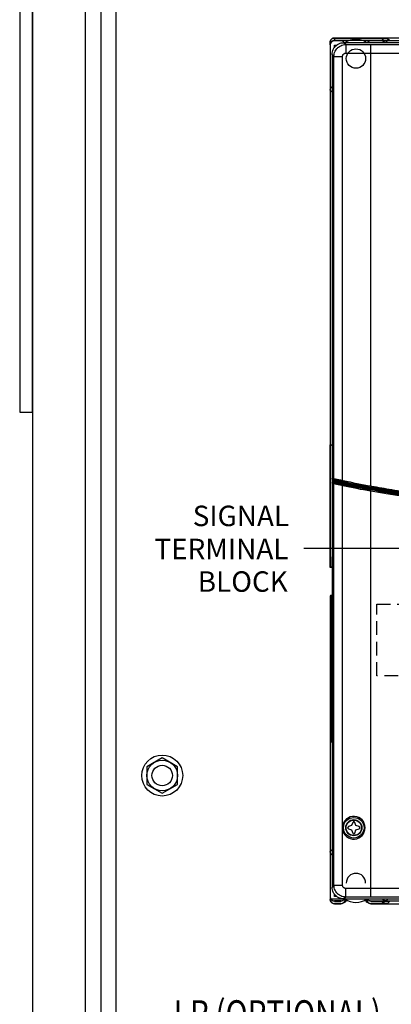
# Model space of a CAD drawing. Extents: x 0.1 to 84.9, y 0.1 to 54.9.
# Drawn here: x 41.2 to 48.1, y 27.8 to 45.8 of the extents above; entities that cross this region are included whole.
import ezdxf
from ezdxf.enums import TextEntityAlignment as Align

# ---------------------------------------------------------------- set-up
doc = ezdxf.new("R2010")
doc.units = 0
doc.header["$MEASUREMENT"] = 0
doc.linetypes.add('HIDDEN', pattern=[0.375, 0.25, -0.125])
doc.layers.get('0').update_dxf_attribs({"linetype": 'CONTINUOUS'})
for name, color, linetype in [('ENCLOSURE', 3, 'CONTINUOUS'), ('HARDWARE', 200, 'CONTINUOUS'), ('PF400_FRAME_D', 134, 'CONTINUOUS'), ('SUBPANEL', 7, 'CONTINUOUS'), ('TEXT', 2, 'CONTINUOUS')]:
    doc.layers.add(name, color=color, linetype=linetype)
doc.styles.add('ROMANS', font='romans')
doc.dimstyles.new('RA-X1', dxfattribs={"dimtxt": 0.38, "dimasz": 0.18, "dimexe": 0.18, "dimexo": 0.0625, "dimgap": 0.09, "dimtad": 0, "dimtih": 1, "dimtoh": 1, "dimzin": 0, "dimdsep": 46, "dimtxsty": 'ROMANS', "dimcen": 0.09, "dimclrt": 256, "dimadec": 0, "dimazin": 0, "dimtfac": 1, "dimtofl": 0, "dimtmove": 0, "dimatfit": 3, "dimfxl": 0, "dimtolj": 1, "dimtzin": 0, "dimarcsym": 0})

# ---------------------------------------------------------------- blocks, each defined once
blk = doc.blocks.new('A$C76F7240D')
blk.add_lwpolyline([(0, 0.162), (0.281, 0), (0.563, 0.162), (0.563, 0.487), (0.281, 0.65), (0, 0.487)], close=True)
blk.add_circle((0.281, 0.325), 0.281)
blk = doc.blocks.new('A$C5154320B')
at = {"layer": 'HARDWARE'}
for radius in [0.375, 0.188]:
    blk.add_circle((0, 0), radius, dxfattribs=at)
at = {"layer": 'HARDWARE', "linetype": 'Continuous', "xscale": 1.000072159309369, "yscale": 1.000072159309369, "zscale": 1.00007215930937}
blk.add_blockref('A$C76F7240D', (-0.281, -0.325), dxfattribs=at)
blk = doc.blocks.new('A$C094F1C65')
at = {"linetype": 'HIDDEN'}
blk.add_lwpolyline([(3.932, -12.486), (11.822, -12.486), (11.822, -13.8), (3.932, -13.8)], close=True, dxfattribs=at)
at = {"layer": 'PF400_FRAME_D', "linetype": 'Continuous'}
for p, q in [((3.156, -2.118), (3.156, -2.161)), ((3.156, -2.118), (4.357, -2.118)), ((3.156, -2.122), (4.124, -2.122)), ((3.156, -2.161), (4.021, -2.161)), ((4.124, -2.122), (4.17, -2.168)), ((3.077, -2.248), (3.077, -2.201)), ((3.077, -2.201), (3.094, -2.201)), ((3.077, -2.25), (3.077, -9.573)), ((3.156, -2.168), (3.156, -2.172)), ((3.274, -2.172), (3.156, -2.172)), ((3.156, -2.295), (3.156, -2.25)), ((3.156, -2.25), (3.201, -2.25)), ((3.274, -2.168), (3.176, -2.168)), ((3.274, -2.172), (3.274, -2.168)), ((3.364, -2.241), (3.329, -2.207)), ((12.668, -2.207), (3.329, -2.207)), ((3.364, -2.241), (3.364, -2.399)), ((3.364, -2.241), (3.825, -2.241)), ((3.825, -2.168), (3.825, -2.172)), ((4.17, -2.168), (3.825, -2.168)), ((12.172, -2.172), (3.825, -2.172)), ((3.825, -10.324), (3.825, -2.241)), ((4.136, -2.207), (4.101, -2.172)), ((3.113, -2.423), (3.113, -10.183)), ((3.147, -2.458), (3.113, -2.423)), ((3.147, -10.191), (3.147, -2.458)), ((3.147, -2.458), (3.305, -2.458)), ((3.305, -10.222), (3.305, -2.458)), ((3.364, -2.399), (3.825, -2.399)), ((3.113, -3.113), (3.077, -3.077)), ((3.078, -11.739), (3.078, -9.652)), ((3.078, -9.652), (3.086, -9.652)), ((3.079, -9.573), (3.111, -9.573)), ((3.086, -11.739), (3.086, -9.652)), ((3.113, -10.183), (3.113, -10.274)), ((3.113, -10.183), (3.147, -10.191)), ((3.113, -10.274), (3.113, -17.668)), ((3.147, -10.282), (3.113, -10.274)), ((3.128, -10.203), (3.163, -10.21)), ((3.163, -10.262), (3.128, -10.255)), ((3.128, -10.255), (3.131, -10.255)), ((3.14, -10.215), (3.14, -10.243)), ((3.165, -10.262), (3.163, -10.262)), ((3.175, -10.222), (3.175, -10.25)), ((3.314, -10.225), (3.299, -10.295)), ((3.305, -10.222), (3.3, -10.241)), ((3.147, -17.633), (3.147, -10.282)), ((3.305, -10.315), (3.308, -10.297)), ((3.305, -16.553), (3.305, -10.315)), ((3.817, -10.415), (3.83, -10.345)), ((3.825, -10.324), (3.822, -10.343)), ((3.825, -10.324), (3.834, -10.325)), ((3.825, -10.416), (3.829, -10.397)), ((3.825, -17.85), (3.825, -10.416)), ((3.834, -10.325), (3.83, -10.345)), ((3.112, -11.412), (3.105, -11.817)), ((3.078, -11.739), (3.086, -11.739)), ((3.105, -11.817), (3.079, -11.817)), ((3.079, -12.408), (3.079, -14.927)), ((3.079, -12.408), (3.087, -12.408)), ((3.11, -12.329), (3.081, -12.329)), ((3.087, -12.408), (3.087, -14.927)), ((3.111, -14.927), (3.111, -12.408)), ((3.077, -12.546), (3.077, -17.89)), ((3.09, -12.585), (3.09, -13.55)), ((3.094, -12.585), (3.094, -13.55)), ((3.097, -12.585), (3.097, -13.55)), ((3.101, -12.585), (3.101, -13.55)), ((3.104, -12.585), (3.104, -13.55)), ((3.107, -12.585), (3.107, -13.55)), ((3.111, -12.585), (3.111, -13.55)), ((3.09, -13.786), (3.09, -14.75)), ((3.094, -13.786), (3.094, -14.75)), ((3.097, -13.786), (3.097, -14.75)), ((3.101, -13.786), (3.101, -14.75)), ((3.104, -13.786), (3.104, -14.75)), ((3.107, -13.786), (3.107, -14.75)), ((3.111, -13.786), (3.111, -14.75)), ((3.079, -14.927), (3.087, -14.927)), ((3.081, -15.006), (3.11, -15.006)), ((3.302, -16.581), (3.322, -16.581)), ((3.305, -16.553), (3.324, -16.556)), ((3.412, -16.561), (3.392, -16.581)), ((3.392, -16.581), (3.412, -16.601)), ((3.471, -16.542), (3.412, -16.561)), ((3.491, -16.483), (3.471, -16.542)), ((3.51, -16.463), (3.491, -16.483)), ((3.53, -16.483), (3.51, -16.463)), ((3.55, -16.542), (3.53, -16.483)), ((3.609, -16.561), (3.55, -16.542)), ((3.629, -16.581), (3.609, -16.561)), ((3.609, -16.601), (3.629, -16.581)), ((3.305, -16.609), (3.324, -16.607)), ((3.305, -17.633), (3.305, -16.609)), ((3.412, -16.601), (3.471, -16.62)), ((3.471, -16.62), (3.491, -16.679)), ((3.491, -16.679), (3.51, -16.699)), ((3.51, -16.699), (3.53, -16.679)), ((3.53, -16.679), (3.55, -16.62)), ((3.55, -16.62), (3.609, -16.601)), ((3.113, -16.979), (3.077, -17.014)), ((3.147, -17.633), (3.113, -17.668)), ((3.147, -17.633), (3.305, -17.633)), ((3.156, -17.841), (3.156, -17.796)), ((3.201, -17.841), (3.156, -17.841)), ((3.825, -17.693), (3.364, -17.693)), ((3.364, -17.85), (3.364, -17.693)), ((3.077, -17.884), (3.324, -17.884)), ((3.274, -17.92), (3.156, -17.92)), ((3.156, -17.92), (3.156, -17.923)), ((3.274, -17.969), (3.156, -17.969)), ((3.156, -17.969), (3.156, -17.973)), ((3.156, -17.973), (3.274, -17.973)), ((3.176, -17.923), (3.274, -17.923)), ((3.274, -17.923), (3.274, -17.92)), ((3.274, -17.973), (3.274, -17.969)), ((3.364, -17.85), (3.329, -17.884)), ((3.329, -17.884), (4.495, -17.884)), ((3.353, -17.89), (3.353, -17.884)), ((3.825, -17.85), (3.364, -17.85)), ((3.373, -17.908), (3.373, -17.884)), ((3.727, -17.908), (3.727, -17.884)), ((3.747, -17.89), (3.747, -17.884)), ((3.825, -17.92), (4.522, -17.92)), ((3.825, -17.92), (3.825, -17.923)), ((3.825, -17.923), (4.17, -17.923)), ((4.125, -17.969), (3.825, -17.969)), ((3.825, -17.969), (3.825, -17.973)), ((3.825, -17.973), (4.341, -17.973)), ((4.136, -17.884), (4.101, -17.92)), ((4.17, -17.923), (4.125, -17.969))]:
    blk.add_line(p, q, dxfattribs=at)
for centre, radius in [((3.55, -2.498), 0.177), ((3.51, -16.581), 0.188), ((3.51, -16.581), 0.148), ((3.51, -16.581), 0.14)]:
    blk.add_circle(centre, radius, dxfattribs=at)
for centre, radius, start, end in [((3.55, -2.498), 0.354, 55.3111, 124.6889), ((7.999, 12.576), 23.322, 258.3886, 259.6922), ((7.999, 12.576), 23.308, 258.3886, 259.6922), ((7.999, 12.576), 23.296, 258.3886, 259.6922), ((7.999, 12.576), 23.297, 258.3886, 259.6922), ((7.999, 12.576), 23.277, 258.3889, 259.6718), ((7.999, 12.576), 23.348, 258.3886, 259.6922), ((7.999, 12.576), 23.336, 258.3886, 259.6922), ((7.999, 12.576), 23.368, 258.4115, 259.6922), ((7.999, 12.576), 23.349, 258.4115, 259.6922), ((3.51, -16.581), 0.208, 187.7789, 172.2211), ((3.55, -17.593), 0.177, 0, 180), ((3.333, -17.908), 0.0394, 270, 0), ((3.55, -17.593), 0.354, 235.3111, 304.6889), ((3.766, -17.908), 0.0394, 180, 270)]:
    blk.add_arc(centre, radius, start, end, dxfattribs=at)
for points in [[(3.079, -2.185), (3.085, -2.168), (3.094, -2.152), (3.107, -2.139), (3.123, -2.129), (3.14, -2.124), (3.156, -2.122)], [(3.083, -2.166), (3.091, -2.153), (3.1, -2.141), (3.112, -2.131)], [(3.112, -2.131), (3.126, -2.124), (3.141, -2.119), (3.156, -2.118)], [(3.128, -2.174), (3.132, -2.17), (3.14, -2.165), (3.148, -2.162), (3.156, -2.161)], [(4.014, -2.168), (4.021, -2.161)], [(4.124, -2.122), (4.089, -2.126), (4.054, -2.139), (4.021, -2.161)], [(3.156, -2.168), (3.126, -2.174), (3.104, -2.188), (3.089, -2.207), (3.08, -2.227), (3.077, -2.248)], [(3.156, -2.172), (3.141, -2.173), (3.126, -2.178), (3.112, -2.185), (3.1, -2.195), (3.091, -2.207), (3.083, -2.22), (3.079, -2.235), (3.077, -2.25)], [(3.077, -2.196), (3.079, -2.181)], [(3.077, -2.201), (3.079, -2.185)], [(3.079, -2.181), (3.083, -2.166)], [(3.113, -2.423), (3.118, -2.375), (3.134, -2.33), (3.16, -2.288), (3.194, -2.254), (3.235, -2.228), (3.281, -2.212), (3.329, -2.207)], [(3.147, -2.458), (3.153, -2.41), (3.169, -2.364), (3.194, -2.323), (3.229, -2.289), (3.27, -2.263), (3.315, -2.247), (3.364, -2.241)], [(3.176, -2.168), (3.169, -2.168), (3.163, -2.168), (3.156, -2.168)], [(3.274, -2.168), (3.29, -2.17), (3.304, -2.174), (3.318, -2.181), (3.33, -2.191), (3.338, -2.2)], [(3.336, -2.201), (3.33, -2.195), (3.318, -2.185), (3.304, -2.178), (3.29, -2.173), (3.274, -2.172)], [(3.34, -2.207), (3.34, -2.207), (3.336, -2.201)], [(3.338, -2.2), (3.34, -2.203)], [(3.758, -2.207), (3.76, -2.203), (3.77, -2.191), (3.782, -2.181), (3.795, -2.174), (3.81, -2.17), (3.825, -2.168)], [(3.825, -2.172), (3.81, -2.173), (3.795, -2.178), (3.782, -2.185), (3.77, -2.195), (3.76, -2.207), (3.76, -2.207)], [(3.825, -2.241), (4.224, -2.241), (4.622, -2.242), (5.019, -2.243)], [(4.035, -2.207), (4.036, -2.207), (4.045, -2.195), (4.057, -2.185), (4.071, -2.178), (4.086, -2.173), (4.101, -2.172)], [(3.305, -2.458), (3.306, -2.446), (3.309, -2.435), (3.314, -2.425), (3.322, -2.416), (3.331, -2.409), (3.341, -2.403), (3.352, -2.4), (3.364, -2.399)], [(3.825, -2.399), (4.219, -2.399), (4.612, -2.399), (5.004, -2.4)], [(3.077, -3.077), (3.079, -3.062), (3.083, -3.047), (3.091, -3.033), (3.1, -3.021), (3.112, -3.012), (3.113, -3.011)], [(3.078, -9.652), (3.078, -9.622), (3.079, -9.596), (3.079, -9.579), (3.079, -9.573)], [(3.086, -9.652), (3.086, -9.637), (3.086, -9.622), (3.086, -9.608), (3.086, -9.596), (3.087, -9.586), (3.087, -9.579), (3.086, -9.574)], [(3.122, -10.2), (3.117, -10.196), (3.114, -10.19), (3.113, -10.183)], [(3.147, -10.236, 3.797), (3.113, -10.229, 2.49)], [(3.113, -10.274), (3.114, -10.268), (3.117, -10.262), (3.122, -10.258), (3.128, -10.255)], [(3.128, -10.203), (3.122, -10.2)], [(3.14, -10.215), (3.139, -10.21), (3.136, -10.205), (3.131, -10.203)], [(3.131, -10.255), (3.136, -10.252), (3.139, -10.248)], [(3.165, -10.262), (3.154, -10.259), (3.142, -10.257), (3.131, -10.255)], [(3.139, -10.248), (3.14, -10.243)], [(3.152, -10.217), (3.14, -10.215)], [(3.175, -10.25), (3.163, -10.248), (3.152, -10.245), (3.14, -10.243)], [(3.147, -10.191), (3.149, -10.191), (3.151, -10.191), (3.154, -10.192), (3.158, -10.193), (3.164, -10.194), (3.172, -10.196)], [(3.147, -10.191), (3.149, -10.199), (3.155, -10.206), (3.163, -10.21)], [(3.305, -10.269, 3.95), (3.27, -10.262, 3.947), (3.237, -10.255, 3.935), (3.221, -10.252, 3.927), (3.207, -10.249, 3.917), (3.194, -10.246, 3.905), (3.182, -10.244, 3.892), (3.172, -10.242, 3.878), (3.164, -10.24, 3.863), (3.152, -10.237, 3.831), (3.147, -10.236, 3.797)], [(3.147, -10.282), (3.149, -10.273), (3.155, -10.266), (3.163, -10.262)], [(3.161, -10.219), (3.152, -10.217)], [(3.163, -10.22), (3.161, -10.219)], [(3.163, -10.21), (3.164, -10.21), (3.166, -10.211), (3.168, -10.211)], [(3.174, -10.222), (3.163, -10.22)], [(3.299, -10.295), (3.29, -10.292), (3.279, -10.29), (3.268, -10.287), (3.255, -10.285), (3.242, -10.281), (3.228, -10.278), (3.214, -10.275), (3.199, -10.271), (3.186, -10.268), (3.175, -10.265), (3.166, -10.263), (3.163, -10.262)], [(3.165, -10.211), (3.17, -10.213)], [(3.175, -10.25), (3.173, -10.255), (3.17, -10.26), (3.165, -10.262)], [(3.299, -10.294), (3.269, -10.287), (3.24, -10.28), (3.227, -10.277), (3.215, -10.274), (3.204, -10.271), (3.194, -10.269), (3.186, -10.267), (3.179, -10.265), (3.169, -10.263), (3.165, -10.262)], [(3.168, -10.211), (3.171, -10.212)], [(3.17, -10.213), (3.173, -10.217)], [(3.171, -10.212), (3.172, -10.212), (3.173, -10.212)], [(3.171, -10.212), (3.175, -10.213), (3.176, -10.213)], [(3.172, -10.196), (3.182, -10.198), (3.195, -10.2), (3.21, -10.203), (3.225, -10.206), (3.239, -10.209), (3.253, -10.212), (3.265, -10.214), (3.276, -10.217), (3.287, -10.219), (3.296, -10.221), (3.305, -10.222)], [(3.176, -10.213), (3.173, -10.212)], [(3.173, -10.212), (3.177, -10.213), (3.184, -10.215)], [(3.173, -10.217), (3.175, -10.222)], [(3.175, -10.222), (3.174, -10.222)], [(3.189, -10.226), (3.179, -10.223), (3.175, -10.222)], [(3.302, -10.283), (3.273, -10.276), (3.246, -10.269), (3.234, -10.266), (3.222, -10.263), (3.212, -10.26), (3.203, -10.258), (3.194, -10.255), (3.188, -10.254), (3.178, -10.251), (3.175, -10.25)], [(3.181, -10.214), (3.176, -10.213)], [(3.279, -10.237), (3.249, -10.23), (3.235, -10.227), (3.222, -10.224), (3.21, -10.221), (3.199, -10.218), (3.189, -10.216), (3.181, -10.214)], [(3.184, -10.215), (3.192, -10.217)], [(3.278, -10.248), (3.251, -10.241), (3.238, -10.238), (3.226, -10.235), (3.215, -10.232), (3.205, -10.23), (3.196, -10.228), (3.189, -10.226)], [(3.192, -10.217), (3.204, -10.219), (3.217, -10.222), (3.23, -10.225), (3.242, -10.228), (3.254, -10.231), (3.265, -10.233), (3.275, -10.236), (3.284, -10.238), (3.292, -10.24), (3.3, -10.241)], [(3.307, -10.255), (3.278, -10.248)], [(3.3, -10.242), (3.279, -10.237)], [(3.3, -10.241), (3.305, -10.242), (3.31, -10.243)], [(3.31, -10.244), (3.3, -10.242)], [(3.305, -10.222), (3.309, -10.224), (3.314, -10.225)], [(3.294, -10.314), (3.283, -10.311), (3.271, -10.309), (3.259, -10.306), (3.245, -10.303), (3.231, -10.3), (3.216, -10.297), (3.201, -10.294), (3.185, -10.29), (3.171, -10.287), (3.16, -10.285), (3.151, -10.283), (3.147, -10.282)], [(3.294, -10.313), (3.296, -10.305), (3.298, -10.298), (3.299, -10.295)], [(3.305, -10.315), (3.299, -10.315), (3.294, -10.314)], [(3.308, -10.297), (3.304, -10.296), (3.299, -10.295)], [(3.825, -10.416), (3.821, -10.415), (3.817, -10.415)], [(5.002, -10.579), (4.707, -10.539), (3.821, -10.395)], [(3.829, -10.397), (3.825, -10.396), (3.821, -10.396)], [(5.005, -10.567), (4.709, -10.527), (3.823, -10.384)], [(5.004, -10.553, 4.009), (4.612, -10.499, 3.977), (4.219, -10.438, 3.957), (3.825, -10.37, 3.95)], [(4.998, -10.598), (4.727, -10.562), (4.418, -10.516), (4.106, -10.465), (3.825, -10.416)], [(5.008, -10.539), (4.713, -10.499), (3.828, -10.356)], [(5.002, -10.579), (4.731, -10.543), (4.422, -10.497), (4.11, -10.446), (3.829, -10.397)], [(3.83, -10.344), (4.205, -10.409), (4.631, -10.475), (5.003, -10.527)], [(5.009, -10.528), (4.714, -10.488), (3.83, -10.345)], [(3.834, -10.325), (4.208, -10.39), (4.632, -10.456), (5.004, -10.507)], [(3.079, -11.817), (3.079, -11.811), (3.079, -11.794), (3.078, -11.769), (3.078, -11.739)], [(3.087, -11.804), (3.086, -11.794), (3.086, -11.782), (3.086, -11.769), (3.086, -11.754), (3.086, -11.739)], [(3.087, -11.817), (3.087, -11.811), (3.087, -11.804)], [(3.081, -12.329), (3.08, -12.335), (3.08, -12.352), (3.08, -12.378), (3.079, -12.408)], [(3.088, -12.342), (3.088, -12.352), (3.088, -12.364), (3.087, -12.378), (3.087, -12.392), (3.087, -12.408)], [(3.089, -12.329), (3.088, -12.335), (3.088, -12.342)], [(3.111, -12.408), (3.111, -12.378), (3.111, -12.352), (3.11, -12.335), (3.11, -12.329)], [(3.092, -12.547), (3.091, -12.546)], [(3.092, -12.585), (3.092, -12.57), (3.092, -12.557), (3.092, -12.549), (3.092, -12.547)], [(3.092, -12.547), (3.092, -12.547)], [(3.095, -12.585), (3.095, -12.57), (3.095, -12.557), (3.095, -12.549), (3.095, -12.546)], [(3.095, -12.585), (3.095, -12.57), (3.095, -12.557), (3.095, -12.549), (3.095, -12.547)], [(3.099, -12.585), (3.099, -12.57), (3.099, -12.557), (3.098, -12.549), (3.098, -12.546)], [(3.102, -12.585), (3.102, -12.57), (3.102, -12.557), (3.102, -12.549), (3.102, -12.546)], [(3.106, -12.585), (3.106, -12.57), (3.106, -12.557), (3.105, -12.549), (3.105, -12.546)], [(3.109, -12.585), (3.109, -12.57), (3.109, -12.557), (3.109, -12.549), (3.108, -12.546)], [(3.091, -13.589), (3.092, -13.586), (3.092, -13.577)], [(3.095, -13.589), (3.095, -13.586), (3.095, -13.577)], [(3.098, -13.589), (3.098, -13.586), (3.099, -13.577)], [(3.102, -13.589), (3.102, -13.586), (3.102, -13.577)], [(3.105, -13.589), (3.105, -13.586), (3.106, -13.577)], [(3.108, -13.589), (3.109, -13.586), (3.109, -13.577), (3.109, -13.565), (3.109, -13.55)], [(3.092, -13.786), (3.092, -13.771), (3.092, -13.758), (3.092, -13.749), (3.091, -13.746)], [(3.092, -13.786), (3.092, -13.771), (3.092, -13.758), (3.092, -13.749), (3.092, -13.748)], [(3.095, -13.786), (3.095, -13.771), (3.095, -13.758), (3.095, -13.749), (3.095, -13.746)], [(3.095, -13.786), (3.095, -13.771), (3.095, -13.758), (3.095, -13.749), (3.095, -13.748)], [(3.099, -13.786), (3.099, -13.771), (3.099, -13.758), (3.098, -13.749), (3.098, -13.746)], [(3.102, -13.786), (3.102, -13.771), (3.102, -13.758), (3.102, -13.749), (3.102, -13.746)], [(3.106, -13.786), (3.106, -13.771), (3.106, -13.758), (3.105, -13.749), (3.105, -13.746)], [(3.109, -13.786), (3.109, -13.771), (3.109, -13.758), (3.109, -13.749), (3.108, -13.746)], [(3.091, -14.79), (3.092, -14.787), (3.092, -14.778)], [(3.095, -14.79), (3.095, -14.787), (3.095, -14.778)], [(3.098, -14.79), (3.098, -14.787), (3.099, -14.778)], [(3.102, -14.79), (3.102, -14.787), (3.102, -14.778)], [(3.105, -14.79), (3.105, -14.787), (3.106, -14.778)], [(3.108, -14.79), (3.109, -14.787), (3.109, -14.778), (3.109, -14.765), (3.109, -14.75)], [(3.079, -14.927), (3.08, -14.958), (3.08, -14.983), (3.08, -15), (3.081, -15.006)], [(3.087, -14.927), (3.087, -14.943), (3.087, -14.958), (3.088, -14.971), (3.088, -14.983), (3.088, -14.993), (3.088, -15), (3.088, -15.005)], [(3.11, -15), (3.111, -14.983), (3.111, -14.958), (3.111, -14.927)], [(3.11, -15.006), (3.11, -15)], [(3.302, -16.581), (3.303, -16.567), (3.305, -16.553)], [(3.305, -16.609), (3.303, -16.595), (3.302, -16.581)], [(3.113, -17.08), (3.112, -17.08), (3.1, -17.07), (3.091, -17.058), (3.083, -17.044), (3.079, -17.029), (3.077, -17.014)], [(3.364, -17.85), (3.315, -17.844), (3.27, -17.828), (3.229, -17.803), (3.194, -17.768), (3.169, -17.727), (3.153, -17.682), (3.147, -17.633)], [(3.364, -17.693), (3.352, -17.691), (3.341, -17.688), (3.331, -17.683), (3.322, -17.675), (3.314, -17.666), (3.309, -17.656), (3.306, -17.645), (3.305, -17.633)], [(3.077, -17.841), (3.079, -17.856), (3.083, -17.871), (3.091, -17.885), (3.1, -17.897), (3.112, -17.906), (3.126, -17.914), (3.141, -17.918), (3.156, -17.92)], [(3.077, -17.843), (3.08, -17.864), (3.089, -17.885), (3.104, -17.903), (3.126, -17.917), (3.156, -17.923)], [(3.329, -17.884), (3.281, -17.879), (3.235, -17.863), (3.194, -17.837), (3.16, -17.803), (3.134, -17.762), (3.118, -17.716), (3.113, -17.668)], [(5.004, -17.691), (4.612, -17.692), (4.219, -17.692), (3.825, -17.693)], [(3.077, -17.89), (3.079, -17.905)], [(3.156, -17.973), (3.141, -17.972), (3.126, -17.967), (3.112, -17.96), (3.1, -17.95), (3.091, -17.938), (3.083, -17.925), (3.079, -17.91), (3.077, -17.895)], [(3.079, -17.905), (3.083, -17.92), (3.091, -17.934), (3.1, -17.946), (3.112, -17.955), (3.126, -17.963), (3.141, -17.967), (3.156, -17.969)], [(3.156, -17.923), (3.163, -17.923), (3.169, -17.923), (3.176, -17.923)], [(3.274, -17.92), (3.29, -17.918), (3.304, -17.914), (3.318, -17.906), (3.33, -17.897), (3.336, -17.89)], [(3.338, -17.891), (3.33, -17.9), (3.318, -17.91), (3.304, -17.917), (3.29, -17.922), (3.274, -17.923)], [(3.274, -17.969), (3.29, -17.967), (3.304, -17.963), (3.318, -17.955), (3.33, -17.946), (3.34, -17.934), (3.347, -17.92), (3.351, -17.905), (3.353, -17.895)], [(3.351, -17.91), (3.347, -17.925), (3.34, -17.938), (3.33, -17.95), (3.318, -17.96), (3.304, -17.967), (3.29, -17.972), (3.274, -17.973)], [(3.336, -17.89), (3.34, -17.885)], [(3.342, -17.884), (3.34, -17.888), (3.338, -17.891)], [(3.353, -17.895), (3.353, -17.89)], [(3.747, -17.89), (3.748, -17.905)], [(3.748, -17.91), (3.747, -17.895)], [(3.748, -17.905), (3.753, -17.92), (3.76, -17.934), (3.77, -17.946), (3.782, -17.955), (3.795, -17.963), (3.81, -17.967), (3.825, -17.969)], [(3.825, -17.973), (3.81, -17.972), (3.795, -17.967), (3.782, -17.96), (3.77, -17.95), (3.76, -17.938), (3.753, -17.925), (3.748, -17.91)], [(3.825, -17.923), (3.81, -17.922), (3.795, -17.917), (3.782, -17.91), (3.77, -17.9), (3.76, -17.888), (3.758, -17.884)], [(3.76, -17.884), (3.76, -17.885), (3.77, -17.897), (3.782, -17.906), (3.795, -17.914), (3.81, -17.918), (3.825, -17.92)], [(5.019, -17.848), (4.622, -17.849), (4.224, -17.85), (3.825, -17.85)], [(4.125, -17.969), (4.094, -17.966), (4.065, -17.957), (4.037, -17.942), (4.014, -17.923)], [(4.101, -17.92), (4.086, -17.918), (4.071, -17.914), (4.057, -17.906), (4.045, -17.897), (4.036, -17.885), (4.035, -17.884)]]:
    blk.add_spline(points, degree=3, dxfattribs=at)
at = {"color": 2, "style": 'ROMANS'}
for s, p in [('SIGNAL', (0.559, -11.059)), ('TERMINAL', (-0.143, -11.664)), ('BLOCK', (0.651, -12.261))]:
    blk.add_text(s, height=0.375, dxfattribs=at).set_placement(p)
blk.add_leader([(5.124, -11.47), (2.593, -11.47)], dimstyle='RA-X1', override={"dimtxt": 0.5, "dimasz": 0.5625, "dimgap": 0.09, "dimtad": 0})

msp = doc.modelspace()

# ---------------------------------------------------------------- linework, layer by layer
at = {"layer": 'ENCLOSURE', "linetype": 'Continuous'}
for p, q in [((41.481, 49.921), (41.481, 14.077)), ((42.45, 15.124), (42.45, 48.874)), ((42.731, 48.749), (42.731, 15.249))]:
    msp.add_line(p, q, dxfattribs=at)
msp.add_lwpolyline([(41.245, 38.654), (41.481, 38.654), (41.481, 48.574), (41.245, 48.574)], close=True, dxfattribs=at)
at = {"layer": 'SUBPANEL', "linetype": 'Continuous'}
msp.add_line((43.012, 17.53), (43.012, 46.468), dxfattribs=at)

# ---------------------------------------------------------------- block references
at = {"layer": 'HARDWARE'}
msp.add_blockref('A$C5154320B', (43.856, 31.999), dxfattribs=at)
at = {"layer": 'PF400_FRAME_D'}
msp.add_blockref('A$C094F1C65', (43.856, 47.624), dxfattribs=at)

# ---------------------------------------------------------------- texts
at = {"layer": 'TEXT', "style": 'ROMANS', "width": 0.8}
msp.add_text('LR (OPTIONAL)', height=0.5, dxfattribs=at).set_placement((45.966, 27.634), align=Align.MIDDLE_CENTER)

doc.saveas('drawing.dxf')
